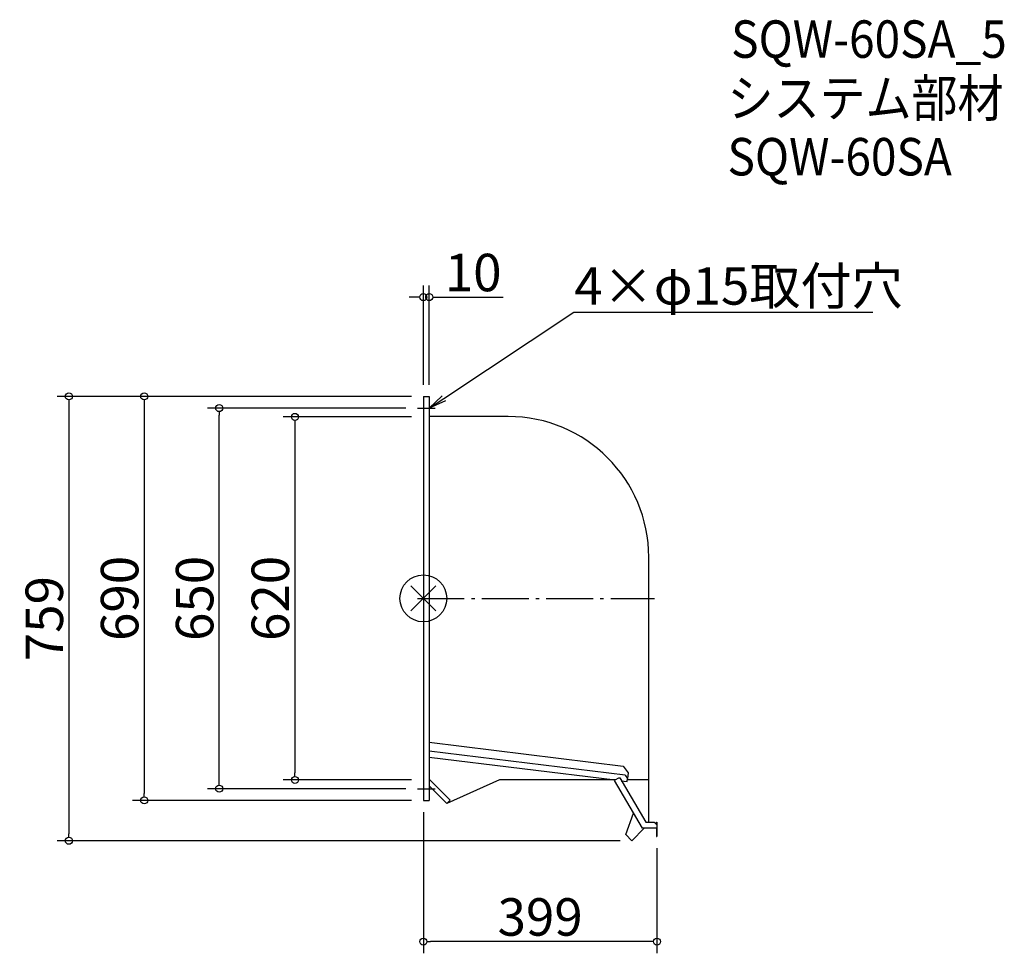
# Model space of a CAD drawing. Extents: x -690 to 992, y -606 to 988.
import ezdxf
from ezdxf import colors
from ezdxf.entities.mleader import LeaderData, LeaderLine
from ezdxf.math import Vec2, Vec3

# ---------------------------------------------------------------- set-up
doc = ezdxf.new("R2010")
doc.units = 0
doc.header["$LTSCALE"] = 20
doc.header["$MEASUREMENT"] = 0
doc.linetypes.add('DASHDOT', pattern=[5.5, 4, -0.6, 0.3, -0.6])
doc.layers.get('0').update_dxf_attribs({"linetype": 'CONTINUOUS'})
doc.layers.get('DEFPOINTS').update_dxf_attribs({"linetype": 'CONTINUOUS'})
for name, color, linetype in [('ARRANGE', 1, 'CONTINUOUS'), ('BASIS', 6, 'DASHDOT'), ('ETC', 61, 'CONTINUOUS'), ('NOTE', 4, 'CONTINUOUS'), ('OUTLINE', 3, 'CONTINUOUS'), ('SIZE', 30, 'CONTINUOUS')]:
    doc.layers.add(name, color=color, linetype=linetype)
doc.styles.get("Standard").update_dxf_attribs({"font": 'SIMPLEX.shx', "width": 0.9, "height": 64, "bigfont": 'BIGFONT.shx'})
doc.dimstyles.new('AM_ANSI', dxfattribs={"dimtxt": 64, "dimasz": 10, "dimexe": 0.1, "dimexo": 20, "dimgap": 10, "dimtad": 1, "dimdec": 4, "dimzin": 9, "dimdsep": 46, "dimtxsty": 'STANDARD', "dimblk": 'DOTBLANK', "dimcen": 0, "dimclrd": 256, "dimclre": 256, "dimclrt": 2, "dimadec": 0, "dimazin": 2, "dimtp": 0.1, "dimtm": 0.1, "dimtfac": 0.71, "dimtdec": 4, "dimtofl": 0, "dimtmove": 0, "dimatfit": 3, "dimldrblk": 'OPEN', "dimfxl": 1, "dimtolj": 1, "dimtzin": 7, "dimlwd": -1, "dimlwe": -1, "dimarcsym": 1})

# ---------------------------------------------------------------- blocks, each defined once
blk = doc.blocks.new('*U7')
at = {"layer": 'BASIS', "color": 0, "transparency": 16777216}
blk.add_line((-200, 0), (205, 0), dxfattribs=at)
blk = doc.blocks.new('*U8')
at = {"layer": 'NOTE', "color": 0, "transparency": 16777216}
blk.add_line((-15, 0), (15, 0), dxfattribs=at)
blk = doc.blocks.new('*U9')
at = {"layer": 'NOTE', "color": 0, "transparency": 16777216}
blk.add_line((-15, 0), (15, 0), dxfattribs=at)
blk = doc.blocks.new('_DOTBLANK')
at = {"color": 0, "linetype": 'ByBlock'}
blk.add_line((-0.5, 0), (-1, 0), dxfattribs=at)
blk.add_circle((0, 0), 0.5, dxfattribs=at)
blk = doc.blocks.new('*D10')
at = {"layer": 'DEFPOINTS', "color": 0, "transparency": 16777216}
for p in [(0, 310), (-219.4, -310), (0, -310)]:
    blk.add_point(p, dxfattribs=at)
at = {"layer": 'SIZE', "linetype": 'ByBlock', "transparency": 16777216}
for p, q in [((-20, 310), (-239.4, 310)), ((-219.4, 298), (-219.4, -298)), ((-20, -310), (-239.4, -310))]:
    blk.add_line(p, q, dxfattribs=at)
at = {"layer": 'SIZE', "transparency": 16777216, "xscale": 12, "yscale": 12, "zscale": 12}
for p, rotation in [((-219.4, 310), 90), ((-219.4, -310), 270)]:
    blk.add_blockref('_DOTBLANK', p, dxfattribs=dict(at, rotation=rotation))
at = {"layer": 'SIZE', "color": 2, "transparency": 16777216, "insert": (-261.4, 0), "char_height": 64, "attachment_point": 5, "rotation": 90}
blk.add_mtext('\\A1;620', dxfattribs=at)
blk = doc.blocks.new('_Open')
at = {"color": 0, "linetype": 'ByBlock', "lineweight": -2}
for p, q in [((-1, 0.167), (0, 0)), ((-1, -0.167), (0, 0)), ((0, 0), (-1, 0))]:
    blk.add_line(p, q, dxfattribs=at)
blk = doc.blocks.new('*D11')
at = {"layer": 'DEFPOINTS', "color": 0, "transparency": 16777216}
for p in [(-348.7, 325), (-10, 325), (-10, -325)]:
    blk.add_point(p, dxfattribs=at)
at = {"layer": 'SIZE', "linetype": 'ByBlock', "transparency": 16777216}
for p, q in [((-30, 325), (-368.7, 325)), ((-348.7, -313), (-348.7, 313)), ((-30, -325), (-368.7, -325))]:
    blk.add_line(p, q, dxfattribs=at)
at = {"layer": 'SIZE', "transparency": 16777216, "xscale": 12, "yscale": 12, "zscale": 12}
for p, rotation in [((-348.7, 325), 90), ((-348.7, -325), 270)]:
    blk.add_blockref('_DOTBLANK', p, dxfattribs=dict(at, rotation=rotation))
at = {"layer": 'SIZE', "color": 2, "transparency": 16777216, "insert": (-390.7, 0), "char_height": 64, "attachment_point": 5, "rotation": 90}
blk.add_mtext('\\A1;650', dxfattribs=at)
blk = doc.blocks.new('*D12')
at = {"layer": 'DEFPOINTS', "color": 0, "transparency": 16777216}
for p in [(0, 345), (-476.8, -345), (0, -345)]:
    blk.add_point(p, dxfattribs=at)
at = {"layer": 'SIZE', "linetype": 'ByBlock', "transparency": 16777216}
for p, q in [((-20, 345), (-496.8, 345)), ((-476.8, 333), (-476.8, -333)), ((-20, -345), (-496.8, -345))]:
    blk.add_line(p, q, dxfattribs=at)
at = {"layer": 'SIZE', "transparency": 16777216, "xscale": 12, "yscale": 12, "zscale": 12}
for p, rotation in [((-476.8, 345), 90), ((-476.8, -345), 270)]:
    blk.add_blockref('_DOTBLANK', p, dxfattribs=dict(at, rotation=rotation))
at = {"layer": 'SIZE', "color": 2, "transparency": 16777216, "insert": (-518.8, 0), "char_height": 64, "attachment_point": 5, "rotation": 90}
blk.add_mtext('\\A1;690', dxfattribs=at)
blk = doc.blocks.new('*D13')
at = {"layer": 'DEFPOINTS', "color": 0, "transparency": 16777216}
for p in [(0, -345), (399, -406.5), (0, -586.1)]:
    blk.add_point(p, dxfattribs=at)
at = {"layer": 'SIZE', "linetype": 'ByBlock', "transparency": 16777216}
for p, q in [((0, -365), (0, -606.1)), ((399, -426.5), (399, -606.1)), ((387, -586.1), (12, -586.1))]:
    blk.add_line(p, q, dxfattribs=at)
at = {"layer": 'SIZE', "transparency": 16777216, "xscale": 12, "yscale": 12, "zscale": 12}
for p, rotation in [((0, -586.1), 180.0000020404456), ((399, -586.1), 2.0404456524e-06)]:
    blk.add_blockref('_DOTBLANK', p, dxfattribs=dict(at, rotation=rotation))
at = {"layer": 'SIZE', "color": 2, "transparency": 16777216, "insert": (199.5, -544.1), "char_height": 64, "attachment_point": 5, "rotation": 0}
blk.add_mtext('\\A1;399', dxfattribs=at)
blk = doc.blocks.new('*D14')
at = {"layer": 'DEFPOINTS', "color": 0, "transparency": 16777216}
for p in [(0, 514.6), (0, 345), (10, 345)]:
    blk.add_point(p, dxfattribs=at)
at = {"layer": 'SIZE', "linetype": 'ByBlock', "transparency": 16777216}
for p, q in [((0, 365), (0, 534.6)), ((10, 365), (10, 534.6)), ((-12, 514.6), (-24, 514.6)), ((22, 514.6), (136.3, 514.6))]:
    blk.add_line(p, q, dxfattribs=at)
at = {"layer": 'SIZE', "transparency": 16777216, "xscale": 12, "yscale": 12, "zscale": 12}
for p, rotation in [((0, 514.6), 2.0404456206e-06), ((10, 514.6), 180.0000020404456)]:
    blk.add_blockref('_DOTBLANK', p, dxfattribs=dict(at, rotation=rotation))
at = {"layer": 'SIZE', "color": 2, "transparency": 16777216, "insert": (85.1, 556.6), "char_height": 64, "attachment_point": 5, "rotation": 0}
blk.add_mtext('\\A1;10', dxfattribs=at)
blk = doc.blocks.new('*D15')
at = {"layer": 'DEFPOINTS', "color": 0, "transparency": 16777216}
for p in [(0, 345), (-605.5, -414), (356.1, -414)]:
    blk.add_point(p, dxfattribs=at)
at = {"layer": 'SIZE', "linetype": 'ByBlock', "transparency": 16777216}
for p, q in [((-20, 345), (-625.5, 345)), ((-605.5, 333), (-605.5, -402)), ((336.1, -414), (-625.5, -414))]:
    blk.add_line(p, q, dxfattribs=at)
at = {"layer": 'SIZE', "transparency": 16777216, "xscale": 12, "yscale": 12, "zscale": 12}
for p, rotation in [((-605.5, 345), 90), ((-605.5, -414), 270)]:
    blk.add_blockref('_DOTBLANK', p, dxfattribs=dict(at, rotation=rotation))
at = {"layer": 'SIZE', "color": 2, "transparency": 16777216, "insert": (-647.5, -34.5), "char_height": 64, "attachment_point": 5, "rotation": 90}
blk.add_mtext('\\A1;759', dxfattribs=at)

msp = doc.modelspace()

# ---------------------------------------------------------------- linework, layer by layer
at = {"layer": 'ARRANGE'}
for p, q in [((21.21321, -21.21396), (-21.2132, 21.21245)), ((21.21321, 21.21245), (-21.2132, -21.21396))]:
    msp.add_line(p, q, dxfattribs=at)
msp.add_circle((0.00001, -0.00076), 40, dxfattribs=at)
at = {"layer": 'OUTLINE'}
for p, q in [((-0.00001, 344.99924), (0.00001, -344.99924)), ((-0.00001, 344.99924), (9.99999, 344.99924)), ((9.99999, 344.99924), (10.00002, -345.00076)), ((144.99999, 310.59925), (9.99999, 310.59924)), ((385.00002, -308.40074), (385, 70.59926)), ((10.00001, -245.80506), (341.36213, -286.4912)), ((344.49682, -301.98874), (10.00002, -260.91771)), ((10.00002, -270.99281), (327.86396, -310.02158)), ((341.36213, -286.4912), (350.0689, -297.63536)), ((344.49682, -301.98874), (348.85021, -307.56082)), ((350.0689, -297.63536), (348.85021, -307.56082)), ((10.00002, -308.6914), (45.65396, -344.34518)), ((129.84149, -310.00075), (40.00002, -350.00076)), ((327.69425, -310.00075), (129.84149, -310.00075)), ((325.91052, -310.24685), (325.76507, -310.00075)), ((325.91052, -310.24685), (326.32692, -310.00075)), ((327.69498, -310.12146), (326.31757, -310.93555)), ((374.40002, -392.28854), (326.31757, -310.93555)), ((327.69498, -310.12146), (334.06548, -306.35627)), ((334.06548, -306.35627), (335.43517, -306.70834)), ((335.43517, -306.70834), (380.10544, -382.28809)), ((338.13908, -311.28321), (348.24086, -312.52355)), ((348.24086, -312.52355), (348.85021, -307.56082)), ((385.00002, -310.00074), (348.55062, -310.00074)), ((385.00002, -382.2877), (385.00002, -308.40074)), ((10.00002, -320.00508), (39.99712, -350.00205)), ((0.00001, -344.99924), (10.00002, -345.00076)), ((39.99712, -350.00205), (45.65396, -344.34518)), ((40.00002, -350.00076), (39.99921, -349.99995)), ((345.77928, -403.23782), (359.24023, -366.63897)), ((380.10544, -382.28809), (394.39922, -382.28695)), ((394.39922, -382.28695), (398.40002, -386.28711)), ((398.40002, -386.28711), (398.40002, -382.28774)), ((398.40002, -382.28774), (399.00002, -382.28774)), ((399.00002, -382.28774), (399.00002, -387.28774)), ((345.77928, -403.23782), (356.11575, -413.97429)), ((356.11575, -413.97429), (377.4015, -392.28854)), ((398.20002, -392.28664), (374.40002, -392.28854)), ((398.20002, -392.28661), (398.20099, -404.48661)), ((399.00002, -387.28774), (399.00115, -406.48655)), ((398.20099, -404.48661), (398.20115, -406.48661)), ((398.20115, -406.48661), (399.00115, -406.48655))]:
    msp.add_line(p, q, dxfattribs=at)
msp.add_arc((145, 70.59925), 240, 0.00000204, 90.00000204, dxfattribs=at)

# ---------------------------------------------------------------- block references
at = {"layer": 'BASIS'}
msp.add_blockref('*U7', (190.00001, -0.00075), dxfattribs=at)
at = {"layer": 'NOTE'}
for name, p in [('*U8', (4.99999, 324.99924)), ('*U9', (5.00002, -325.00076))]:
    msp.add_blockref(name, p, dxfattribs=at)

# ---------------------------------------------------------------- texts
at = {"layer": 'ETC', "width": 0.9}
for s, p in [('SQW-60SA_5', (525.77826, 923.2575)), ('システム部材', (519.57027, 822.37417)), ('SQW-60SA', (519.57027, 722.37417))]:
    msp.add_text(s, height=64, dxfattribs=at).set_placement(p)

# ---------------------------------------------------------------- dimensions: what is measured, and where the dimension line sits
at = {"layer": 'SIZE'}
for base, p1, p2, angle, picture, middle in [((-0.00001, 514.60418), (9.99999, 344.99924), (-0.00001, 344.99924), 180.00000204, '*D14', (85.14284, 514.60418)), ((-348.74616, 324.99924), (-10.00004, -325.00076), (-10.00001, 324.99924), 90.00000204, '*D11', (-348.74616, -0.00077)), ((-219.35527, -310.00076), (-0.00001, 309.99924), (0.00002, -310.00076), 90.00000204, '*D10', (-219.35527, -0.00077))]:
    dim = msp.add_linear_dim(base=base, p1=p1, p2=p2, angle=angle, dimstyle='AM_ANSI', override={"dimasz": 12, "dimexe": 20, "dimblk1": 'DOTBLANK', "dimblk2": 'DOTBLANK', "dimsah": 1}, dxfattribs=at)
    dim.commit()
    dim.dimension.update_dxf_attribs({"geometry": picture, "text_midpoint": middle, "dimtype": 160})
for base, p1, p2, angle, override, picture, middle in [((-605.52806, -413.97429), (-0.00001, 344.99924), (356.11575, -413.97429), 90.00000204, {"dimasz": 12, "dimexe": 20, "dimdec": 1, "dimblk1": 'DOTBLANK', "dimblk2": 'DOTBLANK', "dimsah": 1}, '*D15', (-647.52806, -34.48752)), ((-476.81326, -344.99924), (-0.00001, 344.99924), (0.00001, -344.99924), 90.00000204, {"dimasz": 12, "dimexe": 20, "dimdec": 2, "dimblk1": 'DOTBLANK', "dimblk2": 'DOTBLANK', "dimsah": 1}, '*D12', (-518.81326, 0)), ((0.00001, -586.13392), (399.00115, -406.48655), (0.00001, -344.99924), 180.00000204, {"dimasz": 12, "dimexe": 20, "dimdec": 2, "dimblk1": 'DOTBLANK', "dimblk2": 'DOTBLANK', "dimsah": 1}, '*D13', (199.50058, -544.13391))]:
    dim = msp.add_linear_dim(base=base, p1=p1, p2=p2, angle=angle, dimstyle='AM_ANSI', override=override, dxfattribs=at)
    dim.commit()
    dim.dimension.update_dxf_attribs({"geometry": picture, "text_midpoint": middle})

# ---------------------------------------------------------------- leaders
at = {"layer": 'NOTE'}
ml = msp.add_multileader_mtext('Standard', dxfattribs=at)
ml.set_content('4×φ15取付穴', color=256, style='STANDARD')
ml.set_leader_properties()
ml.set_arrow_properties(name='OPEN')
ml.build(insert=Vec2(0, 0))
ml.multileader.update_dxf_attribs({"text_left_attachment_type": 5, "text_right_attachment_type": 5, "dogleg_length": 0.36, "arrow_head_size": 30})
ctx = ml.context
ctx.base_point, ctx.char_height, ctx.arrow_head_size, ctx.landing_gap_size, ctx.plane_origin, ctx.plane_x_axis, ctx.plane_y_axis = Vec3(257.68732, 488.90211), 64, 30, 0.09, Vec3(9.99999, 324.99924), Vec3(1, 0.0000000356), Vec3(-0.0000000356, 1)
ctx.left_attachment, ctx.right_attachment = 5, 5
notes = []
notes.append((ctx, [(0, (1, 1, 0), (257.32732, 488.90211), (1, 0.0000000356), 0.36, [(0, [(9.99999, 324.99924)], 0, [])])]))
ctx.mtext.insert, ctx.mtext.text_direction, ctx.mtext.rotation, ctx.mtext.width, ctx.mtext.flow_direction = Vec3(257.77731, 565.70211), Vec3(1, 0.0000000356), 0.0000000356, 568.6907368, 5
for ctx, leaders in notes:
    for number, flags, end, landing, length, lines in leaders:
        leader = LeaderData()
        leader.index, (leader.has_last_leader_line, leader.has_dogleg_vector, leader.attachment_direction) = number, flags
        leader.last_leader_point, leader.dogleg_vector, leader.dogleg_length = Vec3(end), Vec3(landing), length
        for number, points, colour, breaks in lines:
            line = LeaderLine()
            line.index, line.vertices, line.color, line.breaks = number, Vec3.list(points), colors.encode_raw_color(colour), breaks
            leader.lines.append(line)
        ctx.leaders.append(leader)

doc.saveas('drawing.dxf')
